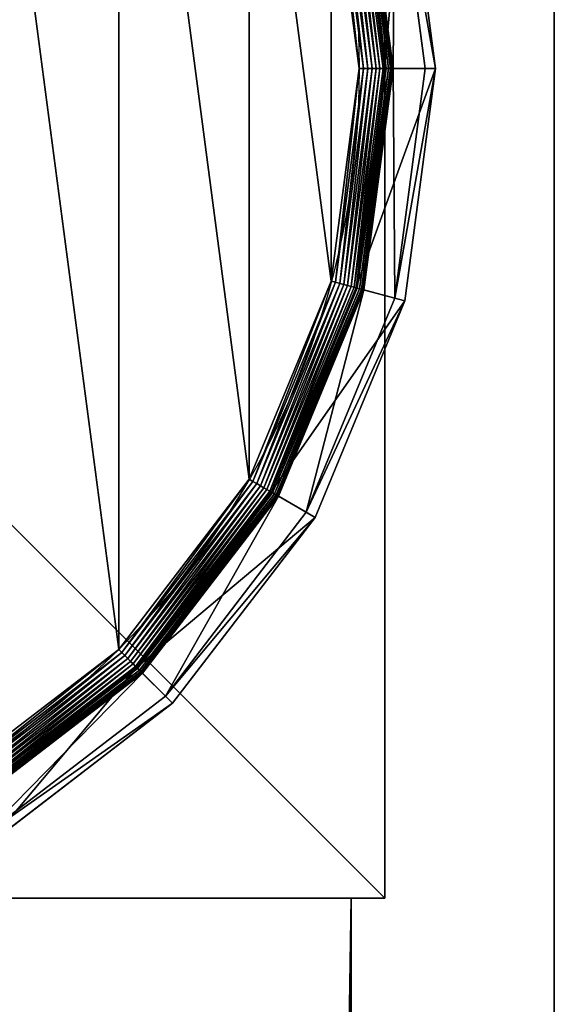
# Model space of a CAD drawing. Extents: x 45 to 795, y -5 to 1795.
# Drawn here: x 779 to 795, y 1737 to 1766 of the extents above; entities that cross this region are included whole.
import ezdxf

# ---------------------------------------------------------------- set-up
doc = ezdxf.new("R2010")
doc.units = 0
doc.layers.get('0').update_dxf_attribs({"color": 13, "linetype": 'CONTINUOUS'})

# ---------------------------------------------------------------- blocks, each defined once
blk = doc.blocks.new('CUBIT_DESK_LEG')
at = {"color": 7}
for p, q in [((0, 50, 26), (0, 0, 26)), ((50, 50, 26), (0, 50, 26)), ((0, 50, 705), (0, 0, 705)), ((50, 50, 705), (0, 50, 705)), ((0, 50, 26), (0, 50, 29)), ((0, 50, 29), (0, 0, 29)), ((50, 50, 29), (0, 50, 29)), ((0, 50, 29), (0, 50, 705))]:
    blk.add_line(p, q, dxfattribs=at)
mesh = blk.add_polyface(dxfattribs=at)
corners = [(0, 50, 26), (50, 0, 26), (0, 0, 26), (50, 50, 26)]
mesh.append_faces([[corners[k] for k in face] for face in [(0, 1, 2), (1, 0, 3)]], dxfattribs={"vtx0": -1, "color": 7})
mesh = blk.add_polyface(dxfattribs=at)
corners = [(50, 0, 705), (0, 50, 705), (0, 0, 705), (50, 50, 705)]
mesh.append_faces([[corners[k] for k in face] for face in [(0, 1, 2), (1, 0, 3)]], dxfattribs={"vtx0": -1, "color": 7})
mesh = blk.add_polyface(dxfattribs=at)
corners = [(0, 50, 705), (0, 0, 29), (0, 0, 705), (0, 50, 29)]
mesh.append_faces([[corners[k] for k in face] for face in [(0, 1, 2), (1, 0, 3)]], dxfattribs={"vtx0": -1, "color": 7})
mesh = blk.add_polyface(dxfattribs=at)
corners = [(0, 50, 705), (50, 50, 29), (0, 50, 29), (50, 50, 705)]
mesh.append_faces([[corners[k] for k in face] for face in [(0, 1, 2), (1, 0, 3)]], dxfattribs={"vtx0": -1, "color": 7})
mesh = blk.add_polyface(dxfattribs=at)
corners = [(50, 0, 29), (0, 50, 29), (0, 0, 29), (50, 50, 29)]
mesh.append_faces([[corners[k] for k in face] for face in [(0, 1, 2), (1, 0, 3)]], dxfattribs={"vtx0": -1, "color": 7})
mesh = blk.add_polyface(dxfattribs=at)
corners = [(0, 50, 29), (0, 0, 26), (0, 0, 29), (0, 50, 26)]
mesh.append_faces([[corners[k] for k in face] for face in [(0, 1, 2), (1, 0, 3)]], dxfattribs={"vtx0": -1, "color": 7})
mesh = blk.add_polyface(dxfattribs=at)
corners = [(0, 50, 29), (50, 50, 26), (0, 50, 26), (50, 50, 29)]
mesh.append_faces([[corners[k] for k in face] for face in [(0, 1, 2), (1, 0, 3)]], dxfattribs={"vtx0": -1, "color": 7})
blk = doc.blocks.new('GROUP_30')
at = {"color": 7}
for p, q in [((463, 236.95, 85.3), (455.29, 295.45, 85.3)), ((452.04, 236.95, 7.03), (444.71, 292.62, 7.03)), ((452.26, 236.95, 8.24), (444.92, 292.67, 8.24)), ((452.33, 236.95, 9.48), (444.99, 292.69, 9.48)), ((452.33, 236.95, 42.65), (444.99, 292.69, 42.65)), ((452.82, 294.79, 47.66), (460.44, 236.95, 47.66)), ((444.92, 236.95, 0.08), (437.83, 290.77, 0.08)), ((446.01, 236.95, 0.32), (438.89, 291.06, 0.32)), ((447.07, 236.95, 0.72), (439.91, 291.33, 0.72)), ((448.07, 236.95, 1.27), (440.87, 291.59, 1.27)), ((448.99, 236.95, 1.96), (441.77, 291.83, 1.96)), ((449.83, 236.95, 2.78), (442.58, 292.05, 2.78)), ((442.93, 292.14, 104.26), (450.2, 236.95, 104.26)), ((450.57, 236.95, 3.71), (443.29, 292.24, 3.71)), ((451.19, 236.95, 4.74), (443.89, 292.4, 4.74)), ((451.68, 236.95, 5.85), (444.36, 292.52, 5.85)), ((437.83, 183.12, 0.08), (444.92, 236.95, 0.08)), ((438.89, 182.84, 0.32), (446.01, 236.95, 0.32)), ((439.91, 182.56, 0.72), (447.07, 236.95, 0.72)), ((440.87, 182.31, 1.27), (448.07, 236.95, 1.27)), ((441.77, 182.07, 1.96), (448.99, 236.95, 1.96)), ((442.58, 181.85, 2.78), (449.83, 236.95, 2.78)), ((450.2, 236.95, 104.26), (442.93, 181.75, 104.26)), ((443.29, 181.66, 3.71), (450.57, 236.95, 3.71)), ((444.92, 236.95, 0.08), (443.8, 236.95)), ((443.89, 181.5, 4.74), (451.19, 236.95, 4.74)), ((444.36, 181.37, 5.85), (451.68, 236.95, 5.85)), ((444.71, 181.28, 7.03), (452.04, 236.95, 7.03)), ((446.01, 236.95, 0.32), (444.92, 236.95, 0.08)), ((444.92, 181.22, 8.24), (452.26, 236.95, 8.24)), ((444.99, 181.2, 9.48), (452.33, 236.95, 9.48)), ((444.99, 181.2, 42.65), (452.33, 236.95, 42.65)), ((447.07, 236.95, 0.72), (446.01, 236.95, 0.32)), ((448.07, 236.95, 1.27), (447.07, 236.95, 0.72)), ((448.99, 236.95, 1.96), (448.07, 236.95, 1.27)), ((449.83, 236.95, 2.78), (448.99, 236.95, 1.96)), ((450.57, 236.95, 3.71), (449.83, 236.95, 2.78)), ((450.2, 236.95, 104.26), (463, 236.95, 85.3)), ((451.19, 236.95, 4.74), (450.57, 236.95, 3.71)), ((451.68, 236.95, 5.85), (451.19, 236.95, 4.74)), ((452.04, 236.95, 7.03), (451.68, 236.95, 5.85)), ((452.26, 236.95, 8.24), (452.04, 236.95, 7.03)), ((452.33, 236.95, 9.48), (452.26, 236.95, 8.24)), ((452.33, 236.95, 9.48), (452.33, 236.95, 42.65)), ((452.33, 236.95, 42.65), (460.44, 236.95, 47.66)), ((460.44, 236.95, 47.66), (452.82, 179.1, 47.66)), ((455.29, 178.44, 85.3), (463, 236.95, 85.3)), ((463, 236.95, 85.3), (460.44, 236.95, 47.66)), ((417.05, 132.96, 0.08), (437.83, 183.12, 0.08)), ((418, 132.42, 0.32), (438.89, 182.84, 0.32)), ((418.92, 131.89, 0.72), (439.91, 182.56, 0.72)), ((419.78, 131.39, 1.27), (440.87, 182.31, 1.27)), ((420.58, 130.92, 1.96), (441.77, 182.07, 1.96)), ((421.31, 130.5, 2.78), (442.58, 181.85, 2.78)), ((442.93, 181.75, 104.26), (421.63, 130.32, 104.26)), ((421.95, 130.14, 3.71), (443.29, 181.66, 3.71)), ((422.49, 129.83, 4.74), (443.89, 181.5, 4.74)), ((422.91, 129.58, 5.85), (444.36, 181.37, 5.85)), ((423.22, 129.4, 7.03), (444.71, 181.28, 7.03)), ((423.41, 129.29, 8.24), (444.92, 181.22, 8.24)), ((423.48, 129.25, 9.48), (444.99, 181.2, 9.48)), ((423.48, 129.25, 42.65), (444.99, 181.2, 42.65)), ((437.83, 183.12, 0.08), (436.75, 183.41)), ((438.89, 182.84, 0.32), (437.83, 183.12, 0.08)), ((439.91, 182.56, 0.72), (438.89, 182.84, 0.32)), ((440.87, 182.31, 1.27), (439.91, 182.56, 0.72)), ((441.77, 182.07, 1.96), (440.87, 182.31, 1.27)), ((442.58, 181.85, 2.78), (441.77, 182.07, 1.96)), ((443.29, 181.66, 3.71), (442.58, 181.85, 2.78)), ((442.93, 181.75, 104.26), (455.29, 178.44, 85.3)), ((443.89, 181.5, 4.74), (443.29, 181.66, 3.71)), ((444.36, 181.37, 5.85), (443.89, 181.5, 4.74)), ((444.71, 181.28, 7.03), (444.36, 181.37, 5.85)), ((444.92, 181.22, 8.24), (444.71, 181.28, 7.03)), ((444.99, 181.2, 9.48), (444.92, 181.22, 8.24)), ((444.99, 181.2, 9.48), (444.99, 181.2, 42.65)), ((444.99, 181.2, 42.65), (452.82, 179.1, 47.66)), ((452.82, 179.1, 47.66), (430.49, 125.2, 47.66)), ((455.29, 178.44, 85.3), (452.82, 179.1, 47.66)), ((432.71, 123.92, 85.3), (455.29, 178.44, 85.3)), ((384, 89.89, 0.08), (417.05, 132.96, 0.08)), ((384.78, 89.12, 0.32), (418, 132.42, 0.32)), ((385.52, 88.37, 0.72), (418.92, 131.89, 0.72)), ((416.09, 133.52), (417.05, 132.96, 0.08)), ((417.05, 132.96, 0.08), (418, 132.42, 0.32)), ((418, 132.42, 0.32), (418.92, 131.89, 0.72)), ((418.92, 131.89, 0.72), (419.78, 131.39, 1.27)), ((386.23, 87.66, 1.27), (419.78, 131.39, 1.27)), ((386.89, 87.01, 1.96), (420.58, 130.92, 1.96)), ((387.48, 86.41, 2.78), (421.31, 130.5, 2.78)), ((421.63, 130.32, 104.26), (387.74, 86.15, 104.26)), ((388, 85.89, 3.71), (421.95, 130.14, 3.71)), ((388.44, 85.46, 4.74), (422.49, 129.83, 4.74)), ((388.79, 85.11, 5.85), (422.91, 129.58, 5.85)), ((389.04, 84.85, 7.03), (423.22, 129.4, 7.03)), ((389.2, 84.7, 8.24), (423.41, 129.29, 8.24)), ((389.25, 84.65, 9.48), (423.48, 129.25, 9.48)), ((389.25, 84.65, 42.65), (423.48, 129.25, 42.65)), ((419.78, 131.39, 1.27), (420.58, 130.92, 1.96)), ((420.58, 130.92, 1.96), (421.31, 130.5, 2.78)), ((421.31, 130.5, 2.78), (421.95, 130.14, 3.71)), ((432.71, 123.92, 85.3), (421.63, 130.32, 104.26)), ((421.95, 130.14, 3.71), (422.49, 129.83, 4.74)), ((422.49, 129.83, 4.74), (422.91, 129.58, 5.85)), ((422.91, 129.58, 5.85), (423.22, 129.4, 7.03)), ((423.22, 129.4, 7.03), (423.41, 129.29, 8.24)), ((423.41, 129.29, 8.24), (423.48, 129.25, 9.48)), ((423.48, 129.25, 9.48), (423.48, 129.25, 42.65)), ((430.49, 125.2, 47.66), (423.48, 129.25, 42.65)), ((430.49, 125.2, 47.66), (394.98, 78.92, 47.66)), ((430.49, 125.2, 47.66), (432.71, 123.92, 85.3)), ((396.79, 77.11, 85.3), (432.71, 123.92, 85.3)), ((340.93, 56.84, 0.08), (384, 89.89, 0.08)), ((384, 89.89, 0.08), (383.22, 90.68)), ((384.78, 89.12, 0.32), (384, 89.89, 0.08)), ((341.48, 55.89, 0.32), (384.78, 89.12, 0.32)), ((342.01, 54.98, 0.72), (385.52, 88.37, 0.72)), ((342.51, 54.11, 1.27), (386.23, 87.66, 1.27)), ((342.97, 53.31, 1.96), (386.89, 87.01, 1.96)), ((385.52, 88.37, 0.72), (384.78, 89.12, 0.32)), ((386.23, 87.66, 1.27), (385.52, 88.37, 0.72)), ((386.89, 87.01, 1.96), (386.23, 87.66, 1.27)), ((387.48, 86.41, 2.78), (386.89, 87.01, 1.96)), ((343.39, 52.58, 2.78), (387.48, 86.41, 2.78)), ((387.74, 86.15, 104.26), (343.57, 52.27, 104.26)), ((343.76, 51.95, 3.71), (388, 85.89, 3.71)), ((344.07, 51.41, 4.74), (388.44, 85.46, 4.74)), ((344.31, 50.98, 5.85), (388.79, 85.11, 5.85)), ((344.49, 50.67, 7.03), (389.04, 84.85, 7.03)), ((344.6, 50.48, 8.24), (389.2, 84.7, 8.24)), ((344.64, 50.42, 9.48), (389.25, 84.65, 9.48)), ((344.64, 50.42, 42.65), (389.25, 84.65, 42.65)), ((388, 85.89, 3.71), (387.48, 86.41, 2.78)), ((387.74, 86.15, 104.26), (396.79, 77.11, 85.3)), ((388.44, 85.46, 4.74), (388, 85.89, 3.71)), ((388.79, 85.11, 5.85), (388.44, 85.46, 4.74)), ((389.04, 84.85, 7.03), (388.79, 85.11, 5.85)), ((389.2, 84.7, 8.24), (389.04, 84.85, 7.03)), ((389.25, 84.65, 9.48), (389.2, 84.7, 8.24)), ((389.25, 84.65, 9.48), (389.25, 84.65, 42.65)), ((389.25, 84.65, 42.65), (394.98, 78.92, 47.66)), ((394.98, 78.92, 47.66), (348.69, 43.4, 47.66)), ((349.97, 41.18, 85.3), (396.79, 77.11, 85.3)), ((396.79, 77.11, 85.3), (394.98, 78.92, 47.66))]:
    blk.add_line(p, q, dxfattribs=at)
blk.add_circle((236.95, 236.95), 206.86, dxfattribs=at)
mesh = blk.add_polyface(dxfattribs=at)
corners = [(37.14, 290.49), (37.14, 183.41), (30.09, 236.95), (57.81, 133.52), (57.81, 340.37), (90.68, 90.68), (90.68, 383.22), (133.52, 57.81), (133.52, 416.09), (183.41, 37.14), (183.41, 436.75), (236.95, 30.09), (236.95, 443.8), (290.49, 37.14), (290.49, 436.75), (340.37, 57.81), (340.37, 416.09), (383.22, 90.68), (383.22, 383.22), (416.09, 133.52), (416.09, 340.37), (436.75, 183.41), (436.75, 290.49), (443.8, 236.95)]
mesh.append_faces([[corners[k] for k in face] for face in [(0, 1, 2), (21, 22, 23)]], dxfattribs={"vtx0": -1, "color": 7})
mesh.append_faces([[corners[k] for k in face] for face in [(1, 0, 3), (3, 4, 5), (5, 6, 7), (7, 8, 9), (9, 10, 11), (11, 12, 13), (13, 14, 15), (15, 16, 17), (17, 18, 19), (19, 20, 21)]], dxfattribs={"vtx0": -1, "vtx1": -1, "color": 7})
mesh.append_faces([[corners[k] for k in face] for face in [(3, 0, 4), (5, 4, 6), (7, 6, 8), (9, 8, 10), (11, 10, 12), (13, 12, 14), (15, 14, 16), (17, 16, 18), (19, 18, 20), (21, 20, 22)]], dxfattribs={"vtx0": -1, "vtx2": -1, "color": 7})
mesh = blk.add_polyface(dxfattribs=at)
corners = [(455.29, 295.45, 85.3), (450.2, 236.95, 104.26), (463, 236.95, 85.3), (442.93, 292.14, 104.26)]
mesh.append_faces([[corners[k] for k in face] for face in [(0, 1, 2), (1, 0, 3)]], dxfattribs={"vtx0": -1, "color": 7})
mesh = blk.add_polyface(dxfattribs=at)
corners = [(452.82, 294.79, 47.66), (463, 236.95, 85.3), (460.44, 236.95, 47.66), (455.29, 295.45, 85.3)]
mesh.append_faces([[corners[k] for k in face] for face in [(0, 1, 2), (1, 0, 3)]], dxfattribs={"vtx0": -1, "color": 7})
mesh = blk.add_polyface(dxfattribs=at)
corners = [(451.68, 236.95, 5.85), (444.71, 292.62, 7.03), (452.04, 236.95, 7.03), (444.36, 292.52, 5.85)]
mesh.append_faces([[corners[k] for k in face] for face in [(0, 1, 2), (1, 0, 3)]], dxfattribs={"vtx0": -1, "color": 7})
mesh = blk.add_polyface(dxfattribs=at)
corners = [(444.71, 292.62, 7.03), (452.26, 236.95, 8.24), (452.04, 236.95, 7.03), (444.92, 292.67, 8.24)]
mesh.append_faces([[corners[k] for k in face] for face in [(0, 1, 2), (1, 0, 3)]], dxfattribs={"vtx0": -1, "color": 7})
mesh = blk.add_polyface(dxfattribs=at)
corners = [(452.26, 236.95, 8.24), (444.99, 292.69, 9.48), (452.33, 236.95, 9.48), (444.92, 292.67, 8.24)]
mesh.append_faces([[corners[k] for k in face] for face in [(0, 1, 2), (1, 0, 3)]], dxfattribs={"vtx0": -1, "color": 7})
mesh = blk.add_polyface(dxfattribs=at)
corners = [(452.82, 294.79, 47.66), (452.33, 236.95, 42.65), (444.99, 292.69, 42.65), (460.44, 236.95, 47.66)]
mesh.append_faces([[corners[k] for k in face] for face in [(0, 1, 2), (1, 0, 3)]], dxfattribs={"vtx0": -1, "color": 7})
mesh = blk.add_polyface(dxfattribs=at)
corners = [(444.99, 292.69, 9.48), (452.33, 236.95, 42.65), (452.33, 236.95, 9.48), (444.99, 292.69, 42.65)]
mesh.append_faces([[corners[k] for k in face] for face in [(0, 1, 2), (1, 0, 3)]], dxfattribs={"vtx0": -1, "color": 7})
mesh = blk.add_polyface(dxfattribs=at)
corners = [(437.83, 290.77, 0.08), (443.8, 236.95), (436.75, 290.49), (444.92, 236.95, 0.08)]
mesh.append_faces([[corners[k] for k in face] for face in [(0, 1, 2), (1, 0, 3)]], dxfattribs={"vtx0": -1, "color": 7})
mesh = blk.add_polyface(dxfattribs=at)
corners = [(438.89, 291.06, 0.32), (444.92, 236.95, 0.08), (437.83, 290.77, 0.08), (446.01, 236.95, 0.32)]
mesh.append_faces([[corners[k] for k in face] for face in [(0, 1, 2), (1, 0, 3)]], dxfattribs={"vtx0": -1, "color": 7})
mesh = blk.add_polyface(dxfattribs=at)
corners = [(439.91, 291.33, 0.72), (446.01, 236.95, 0.32), (438.89, 291.06, 0.32), (447.07, 236.95, 0.72)]
mesh.append_faces([[corners[k] for k in face] for face in [(0, 1, 2), (1, 0, 3)]], dxfattribs={"vtx0": -1, "color": 7})
mesh = blk.add_polyface(dxfattribs=at)
corners = [(440.87, 291.59, 1.27), (447.07, 236.95, 0.72), (439.91, 291.33, 0.72), (448.07, 236.95, 1.27)]
mesh.append_faces([[corners[k] for k in face] for face in [(0, 1, 2), (1, 0, 3)]], dxfattribs={"vtx0": -1, "color": 7})
mesh = blk.add_polyface(dxfattribs=at)
corners = [(441.77, 291.83, 1.96), (448.07, 236.95, 1.27), (440.87, 291.59, 1.27), (448.99, 236.95, 1.96)]
mesh.append_faces([[corners[k] for k in face] for face in [(0, 1, 2), (1, 0, 3)]], dxfattribs={"vtx0": -1, "color": 7})
mesh = blk.add_polyface(dxfattribs=at)
corners = [(442.58, 292.05, 2.78), (448.99, 236.95, 1.96), (441.77, 291.83, 1.96), (449.83, 236.95, 2.78)]
mesh.append_faces([[corners[k] for k in face] for face in [(0, 1, 2), (1, 0, 3)]], dxfattribs={"vtx0": -1, "color": 7})
mesh = blk.add_polyface(dxfattribs=at)
corners = [(442.58, 292.05, 2.78), (450.57, 236.95, 3.71), (449.83, 236.95, 2.78), (443.29, 292.24, 3.71)]
mesh.append_faces([[corners[k] for k in face] for face in [(0, 1, 2), (1, 0, 3)]], dxfattribs={"vtx0": -1, "color": 7})
mesh = blk.add_polyface(dxfattribs=at)
corners = [(450.57, 236.95, 3.71), (443.89, 292.4, 4.74), (451.19, 236.95, 4.74), (443.29, 292.24, 3.71)]
mesh.append_faces([[corners[k] for k in face] for face in [(0, 1, 2), (1, 0, 3)]], dxfattribs={"vtx0": -1, "color": 7})
mesh = blk.add_polyface(dxfattribs=at)
corners = [(451.19, 236.95, 4.74), (444.36, 292.52, 5.85), (451.68, 236.95, 5.85), (443.89, 292.4, 4.74)]
mesh.append_faces([[corners[k] for k in face] for face in [(0, 1, 2), (1, 0, 3)]], dxfattribs={"vtx0": -1, "color": 7})
mesh = blk.add_polyface(dxfattribs=at)
corners = [(443.8, 236.95), (437.83, 183.12, 0.08), (436.75, 183.41), (444.92, 236.95, 0.08)]
mesh.append_faces([[corners[k] for k in face] for face in [(0, 1, 2), (1, 0, 3)]], dxfattribs={"vtx0": -1, "color": 7})
mesh = blk.add_polyface(dxfattribs=at)
corners = [(444.92, 236.95, 0.08), (438.89, 182.84, 0.32), (437.83, 183.12, 0.08), (446.01, 236.95, 0.32)]
mesh.append_faces([[corners[k] for k in face] for face in [(0, 1, 2), (1, 0, 3)]], dxfattribs={"vtx0": -1, "color": 7})
mesh = blk.add_polyface(dxfattribs=at)
corners = [(446.01, 236.95, 0.32), (439.91, 182.56, 0.72), (438.89, 182.84, 0.32), (447.07, 236.95, 0.72)]
mesh.append_faces([[corners[k] for k in face] for face in [(0, 1, 2), (1, 0, 3)]], dxfattribs={"vtx0": -1, "color": 7})
mesh = blk.add_polyface(dxfattribs=at)
corners = [(447.07, 236.95, 0.72), (440.87, 182.31, 1.27), (439.91, 182.56, 0.72), (448.07, 236.95, 1.27)]
mesh.append_faces([[corners[k] for k in face] for face in [(0, 1, 2), (1, 0, 3)]], dxfattribs={"vtx0": -1, "color": 7})
mesh = blk.add_polyface(dxfattribs=at)
corners = [(448.07, 236.95, 1.27), (441.77, 182.07, 1.96), (440.87, 182.31, 1.27), (448.99, 236.95, 1.96)]
mesh.append_faces([[corners[k] for k in face] for face in [(0, 1, 2), (1, 0, 3)]], dxfattribs={"vtx0": -1, "color": 7})
mesh = blk.add_polyface(dxfattribs=at)
corners = [(448.99, 236.95, 1.96), (442.58, 181.85, 2.78), (441.77, 182.07, 1.96), (449.83, 236.95, 2.78)]
mesh.append_faces([[corners[k] for k in face] for face in [(0, 1, 2), (1, 0, 3)]], dxfattribs={"vtx0": -1, "color": 7})
mesh = blk.add_polyface(dxfattribs=at)
corners = [(442.58, 181.85, 2.78), (450.57, 236.95, 3.71), (443.29, 181.66, 3.71), (449.83, 236.95, 2.78)]
mesh.append_faces([[corners[k] for k in face] for face in [(0, 1, 2), (1, 0, 3)]], dxfattribs={"vtx0": -1, "color": 7})
mesh = blk.add_polyface(dxfattribs=at)
corners = [(463, 236.95, 85.3), (442.93, 181.75, 104.26), (455.29, 178.44, 85.3), (450.2, 236.95, 104.26)]
mesh.append_faces([[corners[k] for k in face] for face in [(0, 1, 2), (1, 0, 3)]], dxfattribs={"vtx0": -1, "color": 7})
mesh = blk.add_polyface(dxfattribs=at)
corners = [(443.29, 181.66, 3.71), (451.19, 236.95, 4.74), (443.89, 181.5, 4.74), (450.57, 236.95, 3.71)]
mesh.append_faces([[corners[k] for k in face] for face in [(0, 1, 2), (1, 0, 3)]], dxfattribs={"vtx0": -1, "color": 7})
mesh = blk.add_polyface(dxfattribs=at)
corners = [(443.89, 181.5, 4.74), (451.68, 236.95, 5.85), (444.36, 181.37, 5.85), (451.19, 236.95, 4.74)]
mesh.append_faces([[corners[k] for k in face] for face in [(0, 1, 2), (1, 0, 3)]], dxfattribs={"vtx0": -1, "color": 7})
mesh = blk.add_polyface(dxfattribs=at)
corners = [(444.36, 181.37, 5.85), (452.04, 236.95, 7.03), (444.71, 181.28, 7.03), (451.68, 236.95, 5.85)]
mesh.append_faces([[corners[k] for k in face] for face in [(0, 1, 2), (1, 0, 3)]], dxfattribs={"vtx0": -1, "color": 7})
mesh = blk.add_polyface(dxfattribs=at)
corners = [(444.71, 181.28, 7.03), (452.26, 236.95, 8.24), (444.92, 181.22, 8.24), (452.04, 236.95, 7.03)]
mesh.append_faces([[corners[k] for k in face] for face in [(0, 1, 2), (1, 0, 3)]], dxfattribs={"vtx0": -1, "color": 7})
mesh = blk.add_polyface(dxfattribs=at)
corners = [(444.92, 181.22, 8.24), (452.33, 236.95, 9.48), (444.99, 181.2, 9.48), (452.26, 236.95, 8.24)]
mesh.append_faces([[corners[k] for k in face] for face in [(0, 1, 2), (1, 0, 3)]], dxfattribs={"vtx0": -1, "color": 7})
mesh = blk.add_polyface(dxfattribs=at)
corners = [(452.33, 236.95, 9.48), (444.99, 181.2, 42.65), (444.99, 181.2, 9.48), (452.33, 236.95, 42.65)]
mesh.append_faces([[corners[k] for k in face] for face in [(0, 1, 2), (1, 0, 3)]], dxfattribs={"vtx0": -1, "color": 7})
mesh = blk.add_polyface(dxfattribs=at)
corners = [(452.33, 236.95, 42.65), (452.82, 179.1, 47.66), (444.99, 181.2, 42.65), (460.44, 236.95, 47.66)]
mesh.append_faces([[corners[k] for k in face] for face in [(0, 1, 2), (1, 0, 3)]], dxfattribs={"vtx0": -1, "color": 7})
mesh = blk.add_polyface(dxfattribs=at)
corners = [(452.82, 179.1, 47.66), (463, 236.95, 85.3), (455.29, 178.44, 85.3), (460.44, 236.95, 47.66)]
mesh.append_faces([[corners[k] for k in face] for face in [(0, 1, 2), (1, 0, 3)]], dxfattribs={"vtx0": -1, "color": 7})
mesh = blk.add_polyface(dxfattribs=at)
corners = [(436.75, 183.41), (417.05, 132.96, 0.08), (416.09, 133.52), (437.83, 183.12, 0.08)]
mesh.append_faces([[corners[k] for k in face] for face in [(0, 1, 2), (1, 0, 3)]], dxfattribs={"vtx0": -1, "color": 7})
mesh = blk.add_polyface(dxfattribs=at)
corners = [(437.83, 183.12, 0.08), (418, 132.42, 0.32), (417.05, 132.96, 0.08), (438.89, 182.84, 0.32)]
mesh.append_faces([[corners[k] for k in face] for face in [(0, 1, 2), (1, 0, 3)]], dxfattribs={"vtx0": -1, "color": 7})
mesh = blk.add_polyface(dxfattribs=at)
corners = [(438.89, 182.84, 0.32), (418.92, 131.89, 0.72), (418, 132.42, 0.32), (439.91, 182.56, 0.72)]
mesh.append_faces([[corners[k] for k in face] for face in [(0, 1, 2), (1, 0, 3)]], dxfattribs={"vtx0": -1, "color": 7})
mesh = blk.add_polyface(dxfattribs=at)
corners = [(439.91, 182.56, 0.72), (419.78, 131.39, 1.27), (418.92, 131.89, 0.72), (440.87, 182.31, 1.27)]
mesh.append_faces([[corners[k] for k in face] for face in [(0, 1, 2), (1, 0, 3)]], dxfattribs={"vtx0": -1, "color": 7})
mesh = blk.add_polyface(dxfattribs=at)
corners = [(440.87, 182.31, 1.27), (420.58, 130.92, 1.96), (419.78, 131.39, 1.27), (441.77, 182.07, 1.96)]
mesh.append_faces([[corners[k] for k in face] for face in [(0, 1, 2), (1, 0, 3)]], dxfattribs={"vtx0": -1, "color": 7})
mesh = blk.add_polyface(dxfattribs=at)
corners = [(441.77, 182.07, 1.96), (421.31, 130.5, 2.78), (420.58, 130.92, 1.96), (442.58, 181.85, 2.78)]
mesh.append_faces([[corners[k] for k in face] for face in [(0, 1, 2), (1, 0, 3)]], dxfattribs={"vtx0": -1, "color": 7})
mesh = blk.add_polyface(dxfattribs=at)
corners = [(421.31, 130.5, 2.78), (443.29, 181.66, 3.71), (421.95, 130.14, 3.71), (442.58, 181.85, 2.78)]
mesh.append_faces([[corners[k] for k in face] for face in [(0, 1, 2), (1, 0, 3)]], dxfattribs={"vtx0": -1, "color": 7})
mesh = blk.add_polyface(dxfattribs=at)
corners = [(455.29, 178.44, 85.3), (421.63, 130.32, 104.26), (432.71, 123.92, 85.3), (442.93, 181.75, 104.26)]
mesh.append_faces([[corners[k] for k in face] for face in [(0, 1, 2), (1, 0, 3)]], dxfattribs={"vtx0": -1, "color": 7})
mesh = blk.add_polyface(dxfattribs=at)
corners = [(421.95, 130.14, 3.71), (443.89, 181.5, 4.74), (422.49, 129.83, 4.74), (443.29, 181.66, 3.71)]
mesh.append_faces([[corners[k] for k in face] for face in [(0, 1, 2), (1, 0, 3)]], dxfattribs={"vtx0": -1, "color": 7})
mesh = blk.add_polyface(dxfattribs=at)
corners = [(422.49, 129.83, 4.74), (444.36, 181.37, 5.85), (422.91, 129.58, 5.85), (443.89, 181.5, 4.74)]
mesh.append_faces([[corners[k] for k in face] for face in [(0, 1, 2), (1, 0, 3)]], dxfattribs={"vtx0": -1, "color": 7})
mesh = blk.add_polyface(dxfattribs=at)
corners = [(422.91, 129.58, 5.85), (444.71, 181.28, 7.03), (423.22, 129.4, 7.03), (444.36, 181.37, 5.85)]
mesh.append_faces([[corners[k] for k in face] for face in [(0, 1, 2), (1, 0, 3)]], dxfattribs={"vtx0": -1, "color": 7})
mesh = blk.add_polyface(dxfattribs=at)
corners = [(423.22, 129.4, 7.03), (444.92, 181.22, 8.24), (423.41, 129.29, 8.24), (444.71, 181.28, 7.03)]
mesh.append_faces([[corners[k] for k in face] for face in [(0, 1, 2), (1, 0, 3)]], dxfattribs={"vtx0": -1, "color": 7})
mesh = blk.add_polyface(dxfattribs=at)
corners = [(423.41, 129.29, 8.24), (444.99, 181.2, 9.48), (423.48, 129.25, 9.48), (444.92, 181.22, 8.24)]
mesh.append_faces([[corners[k] for k in face] for face in [(0, 1, 2), (1, 0, 3)]], dxfattribs={"vtx0": -1, "color": 7})
mesh = blk.add_polyface(dxfattribs=at)
corners = [(444.99, 181.2, 9.48), (423.48, 129.25, 42.65), (423.48, 129.25, 9.48), (444.99, 181.2, 42.65)]
mesh.append_faces([[corners[k] for k in face] for face in [(0, 1, 2), (1, 0, 3)]], dxfattribs={"vtx0": -1, "color": 7})
mesh = blk.add_polyface(dxfattribs=at)
corners = [(444.99, 181.2, 42.65), (430.49, 125.2, 47.66), (423.48, 129.25, 42.65), (452.82, 179.1, 47.66)]
mesh.append_faces([[corners[k] for k in face] for face in [(0, 1, 2), (1, 0, 3)]], dxfattribs={"vtx0": -1, "color": 7})
mesh = blk.add_polyface(dxfattribs=at)
corners = [(430.49, 125.2, 47.66), (455.29, 178.44, 85.3), (432.71, 123.92, 85.3), (452.82, 179.1, 47.66)]
mesh.append_faces([[corners[k] for k in face] for face in [(0, 1, 2), (1, 0, 3)]], dxfattribs={"vtx0": -1, "color": 7})
mesh = blk.add_polyface(dxfattribs=at)
corners = [(416.09, 133.52), (384, 89.89, 0.08), (383.22, 90.68), (417.05, 132.96, 0.08)]
mesh.append_faces([[corners[k] for k in face] for face in [(0, 1, 2), (1, 0, 3)]], dxfattribs={"vtx0": -1, "color": 7})
mesh = blk.add_polyface(dxfattribs=at)
corners = [(417.05, 132.96, 0.08), (384.78, 89.12, 0.32), (384, 89.89, 0.08), (418, 132.42, 0.32)]
mesh.append_faces([[corners[k] for k in face] for face in [(0, 1, 2), (1, 0, 3)]], dxfattribs={"vtx0": -1, "color": 7})
mesh = blk.add_polyface(dxfattribs=at)
corners = [(418, 132.42, 0.32), (385.52, 88.37, 0.72), (384.78, 89.12, 0.32), (418.92, 131.89, 0.72)]
mesh.append_faces([[corners[k] for k in face] for face in [(0, 1, 2), (1, 0, 3)]], dxfattribs={"vtx0": -1, "color": 7})
mesh = blk.add_polyface(dxfattribs=at)
corners = [(418.92, 131.89, 0.72), (386.23, 87.66, 1.27), (385.52, 88.37, 0.72), (419.78, 131.39, 1.27)]
mesh.append_faces([[corners[k] for k in face] for face in [(0, 1, 2), (1, 0, 3)]], dxfattribs={"vtx0": -1, "color": 7})
mesh = blk.add_polyface(dxfattribs=at)
corners = [(419.78, 131.39, 1.27), (386.89, 87.01, 1.96), (386.23, 87.66, 1.27), (420.58, 130.92, 1.96)]
mesh.append_faces([[corners[k] for k in face] for face in [(0, 1, 2), (1, 0, 3)]], dxfattribs={"vtx0": -1, "color": 7})
mesh = blk.add_polyface(dxfattribs=at)
corners = [(420.58, 130.92, 1.96), (387.48, 86.41, 2.78), (386.89, 87.01, 1.96), (421.31, 130.5, 2.78)]
mesh.append_faces([[corners[k] for k in face] for face in [(0, 1, 2), (1, 0, 3)]], dxfattribs={"vtx0": -1, "color": 7})
mesh = blk.add_polyface(dxfattribs=at)
corners = [(387.48, 86.41, 2.78), (421.95, 130.14, 3.71), (388, 85.89, 3.71), (421.31, 130.5, 2.78)]
mesh.append_faces([[corners[k] for k in face] for face in [(0, 1, 2), (1, 0, 3)]], dxfattribs={"vtx0": -1, "color": 7})
mesh = blk.add_polyface(dxfattribs=at)
corners = [(432.71, 123.92, 85.3), (387.74, 86.15, 104.26), (396.79, 77.11, 85.3), (421.63, 130.32, 104.26)]
mesh.append_faces([[corners[k] for k in face] for face in [(0, 1, 2), (1, 0, 3)]], dxfattribs={"vtx0": -1, "color": 7})
mesh = blk.add_polyface(dxfattribs=at)
corners = [(388, 85.89, 3.71), (422.49, 129.83, 4.74), (388.44, 85.46, 4.74), (421.95, 130.14, 3.71)]
mesh.append_faces([[corners[k] for k in face] for face in [(0, 1, 2), (1, 0, 3)]], dxfattribs={"vtx0": -1, "color": 7})
mesh = blk.add_polyface(dxfattribs=at)
corners = [(388.44, 85.46, 4.74), (422.91, 129.58, 5.85), (388.79, 85.11, 5.85), (422.49, 129.83, 4.74)]
mesh.append_faces([[corners[k] for k in face] for face in [(0, 1, 2), (1, 0, 3)]], dxfattribs={"vtx0": -1, "color": 7})
mesh = blk.add_polyface(dxfattribs=at)
corners = [(388.79, 85.11, 5.85), (423.22, 129.4, 7.03), (389.04, 84.85, 7.03), (422.91, 129.58, 5.85)]
mesh.append_faces([[corners[k] for k in face] for face in [(0, 1, 2), (1, 0, 3)]], dxfattribs={"vtx0": -1, "color": 7})
mesh = blk.add_polyface(dxfattribs=at)
corners = [(389.04, 84.85, 7.03), (423.41, 129.29, 8.24), (389.2, 84.7, 8.24), (423.22, 129.4, 7.03)]
mesh.append_faces([[corners[k] for k in face] for face in [(0, 1, 2), (1, 0, 3)]], dxfattribs={"vtx0": -1, "color": 7})
mesh = blk.add_polyface(dxfattribs=at)
corners = [(389.2, 84.7, 8.24), (423.48, 129.25, 9.48), (389.25, 84.65, 9.48), (423.41, 129.29, 8.24)]
mesh.append_faces([[corners[k] for k in face] for face in [(0, 1, 2), (1, 0, 3)]], dxfattribs={"vtx0": -1, "color": 7})
mesh = blk.add_polyface(dxfattribs=at)
corners = [(423.48, 129.25, 9.48), (389.25, 84.65, 42.65), (389.25, 84.65, 9.48), (423.48, 129.25, 42.65)]
mesh.append_faces([[corners[k] for k in face] for face in [(0, 1, 2), (1, 0, 3)]], dxfattribs={"vtx0": -1, "color": 7})
mesh = blk.add_polyface(dxfattribs=at)
corners = [(423.48, 129.25, 42.65), (394.98, 78.92, 47.66), (389.25, 84.65, 42.65), (430.49, 125.2, 47.66)]
mesh.append_faces([[corners[k] for k in face] for face in [(0, 1, 2), (1, 0, 3)]], dxfattribs={"vtx0": -1, "color": 7})
mesh = blk.add_polyface(dxfattribs=at)
corners = [(394.98, 78.92, 47.66), (432.71, 123.92, 85.3), (396.79, 77.11, 85.3), (430.49, 125.2, 47.66)]
mesh.append_faces([[corners[k] for k in face] for face in [(0, 1, 2), (1, 0, 3)]], dxfattribs={"vtx0": -1, "color": 7})
mesh = blk.add_polyface(dxfattribs=at)
corners = [(383.22, 90.68), (340.93, 56.84, 0.08), (340.37, 57.81), (384, 89.89, 0.08)]
mesh.append_faces([[corners[k] for k in face] for face in [(0, 1, 2), (1, 0, 3)]], dxfattribs={"vtx0": -1, "color": 7})
mesh = blk.add_polyface(dxfattribs=at)
corners = [(384, 89.89, 0.08), (341.48, 55.89, 0.32), (340.93, 56.84, 0.08), (384.78, 89.12, 0.32)]
mesh.append_faces([[corners[k] for k in face] for face in [(0, 1, 2), (1, 0, 3)]], dxfattribs={"vtx0": -1, "color": 7})
mesh = blk.add_polyface(dxfattribs=at)
corners = [(384.78, 89.12, 0.32), (342.01, 54.98, 0.72), (341.48, 55.89, 0.32), (385.52, 88.37, 0.72)]
mesh.append_faces([[corners[k] for k in face] for face in [(0, 1, 2), (1, 0, 3)]], dxfattribs={"vtx0": -1, "color": 7})
mesh = blk.add_polyface(dxfattribs=at)
corners = [(385.52, 88.37, 0.72), (342.51, 54.11, 1.27), (342.01, 54.98, 0.72), (386.23, 87.66, 1.27)]
mesh.append_faces([[corners[k] for k in face] for face in [(0, 1, 2), (1, 0, 3)]], dxfattribs={"vtx0": -1, "color": 7})
mesh = blk.add_polyface(dxfattribs=at)
corners = [(386.23, 87.66, 1.27), (342.97, 53.31, 1.96), (342.51, 54.11, 1.27), (386.89, 87.01, 1.96)]
mesh.append_faces([[corners[k] for k in face] for face in [(0, 1, 2), (1, 0, 3)]], dxfattribs={"vtx0": -1, "color": 7})
mesh = blk.add_polyface(dxfattribs=at)
corners = [(386.89, 87.01, 1.96), (343.39, 52.58, 2.78), (342.97, 53.31, 1.96), (387.48, 86.41, 2.78)]
mesh.append_faces([[corners[k] for k in face] for face in [(0, 1, 2), (1, 0, 3)]], dxfattribs={"vtx0": -1, "color": 7})
mesh = blk.add_polyface(dxfattribs=at)
corners = [(388, 85.89, 3.71), (343.39, 52.58, 2.78), (387.48, 86.41, 2.78), (343.76, 51.95, 3.71)]
mesh.append_faces([[corners[k] for k in face] for face in [(0, 1, 2), (1, 0, 3)]], dxfattribs={"vtx0": -1, "color": 7})
mesh = blk.add_polyface(dxfattribs=at)
corners = [(387.74, 86.15, 104.26), (349.97, 41.18, 85.3), (396.79, 77.11, 85.3), (343.57, 52.27, 104.26)]
mesh.append_faces([[corners[k] for k in face] for face in [(0, 1, 2), (1, 0, 3)]], dxfattribs={"vtx0": -1, "color": 7})
mesh = blk.add_polyface(dxfattribs=at)
corners = [(388.44, 85.46, 4.74), (343.76, 51.95, 3.71), (388, 85.89, 3.71), (344.07, 51.41, 4.74)]
mesh.append_faces([[corners[k] for k in face] for face in [(0, 1, 2), (1, 0, 3)]], dxfattribs={"vtx0": -1, "color": 7})
mesh = blk.add_polyface(dxfattribs=at)
corners = [(388.79, 85.11, 5.85), (344.07, 51.41, 4.74), (388.44, 85.46, 4.74), (344.31, 50.98, 5.85)]
mesh.append_faces([[corners[k] for k in face] for face in [(0, 1, 2), (1, 0, 3)]], dxfattribs={"vtx0": -1, "color": 7})
mesh = blk.add_polyface(dxfattribs=at)
corners = [(389.04, 84.85, 7.03), (344.31, 50.98, 5.85), (388.79, 85.11, 5.85), (344.49, 50.67, 7.03)]
mesh.append_faces([[corners[k] for k in face] for face in [(0, 1, 2), (1, 0, 3)]], dxfattribs={"vtx0": -1, "color": 7})
mesh = blk.add_polyface(dxfattribs=at)
corners = [(389.2, 84.7, 8.24), (344.49, 50.67, 7.03), (389.04, 84.85, 7.03), (344.6, 50.48, 8.24)]
mesh.append_faces([[corners[k] for k in face] for face in [(0, 1, 2), (1, 0, 3)]], dxfattribs={"vtx0": -1, "color": 7})
mesh = blk.add_polyface(dxfattribs=at)
corners = [(389.25, 84.65, 9.48), (344.6, 50.48, 8.24), (389.2, 84.7, 8.24), (344.64, 50.42, 9.48)]
mesh.append_faces([[corners[k] for k in face] for face in [(0, 1, 2), (1, 0, 3)]], dxfattribs={"vtx0": -1, "color": 7})
mesh = blk.add_polyface(dxfattribs=at)
corners = [(389.25, 84.65, 42.65), (344.64, 50.42, 9.48), (389.25, 84.65, 9.48), (344.64, 50.42, 42.65)]
mesh.append_faces([[corners[k] for k in face] for face in [(0, 1, 2), (1, 0, 3)]], dxfattribs={"vtx0": -1, "color": 7})
mesh = blk.add_polyface(dxfattribs=at)
corners = [(389.25, 84.65, 42.65), (348.69, 43.4, 47.66), (344.64, 50.42, 42.65), (394.98, 78.92, 47.66)]
mesh.append_faces([[corners[k] for k in face] for face in [(0, 1, 2), (1, 0, 3)]], dxfattribs={"vtx0": -1, "color": 7})
mesh = blk.add_polyface(dxfattribs=at)
corners = [(396.79, 77.11, 85.3), (348.69, 43.4, 47.66), (394.98, 78.92, 47.66), (349.97, 41.18, 85.3)]
mesh.append_faces([[corners[k] for k in face] for face in [(0, 1, 2), (1, 0, 3)]], dxfattribs={"vtx0": -1, "color": 7})
blk = doc.blocks.new('CUBIT_DESK_LEG_SIDE')
at = {"xscale": 0.1172318578272598, "yscale": 0.1172318578272322, "zscale": 0.1055086720445332, "rotation": 179.9999999999461}
blk.add_blockref('GROUP_30', (52.79, 53.285, 15), dxfattribs=at)
blk.add_blockref('CUBIT_DESK_LEG', (0, 0))
blk.add_blockref('CUBIT_DESK_LEG', (0, 0))
blk = doc.blocks.new('CUBIT_1090_DESK_LEG_CONNEC')
at = {"color": 7}
for p, q in [((0, 0), (0, 1690)), ((0, 0, 50), (0, 1690, 50)), ((0, 0), (0, 0, 50)), ((0, 0, 50), (25, 0, 50)), ((25, 0), (0, 0))]:
    blk.add_line(p, q, dxfattribs=at)
mesh = blk.add_polyface(dxfattribs=at)
corners = [(25, 0, 50), (0, 1690, 50), (0, 0, 50), (25, 1690, 50)]
mesh.append_faces([[corners[k] for k in face] for face in [(0, 1, 2), (1, 0, 3)]], dxfattribs={"vtx0": -1, "color": 7})
mesh = blk.add_polyface(dxfattribs=at)
corners = [(25, 1690), (0, 0), (0, 1690), (25, 0)]
mesh.append_faces([[corners[k] for k in face] for face in [(0, 1, 2), (1, 0, 3)]], dxfattribs={"vtx0": -1, "color": 7})
mesh = blk.add_polyface(dxfattribs=at)
corners = [(0, 1690, 50), (0, 0), (0, 0, 50), (0, 1690)]
mesh.append_faces([[corners[k] for k in face] for face in [(0, 1, 2), (1, 0, 3)]], dxfattribs={"vtx0": -1, "color": 7})
mesh = blk.add_polyface(dxfattribs=at)
corners = [(25, 0, 50), (0, 0), (25, 0), (0, 0, 50)]
mesh.append_faces([[corners[k] for k in face] for face in [(0, 1, 2), (1, 0, 3)]], dxfattribs={"vtx0": -1, "color": 7})
blk = doc.blocks.new('CUBIT_1800_DESK_LEG_SET')
for name, p in [('CUBIT_1090_DESK_LEG_CONNEC', (6, -555, 655)), ('CUBIT_DESK_LEG_SIDE', (5, -605))]:
    blk.add_blockref(name, p)
blk = doc.blocks.new('CUBIT_1800_DESK_TOP')
at = {"color": 7}
for p, q in [((0, 1800), (0, 0)), ((0, 1800, 25), (0, 0, 25))]:
    blk.add_line(p, q, dxfattribs=at)
mesh = blk.add_polyface(dxfattribs=at)
corners = [(0, 1800), (750, 0), (0, 0), (750, 1800)]
mesh.append_faces([[corners[k] for k in face] for face in [(0, 1, 2), (1, 0, 3)]], dxfattribs={"vtx0": -1, "color": 7})
mesh = blk.add_polyface(dxfattribs=at)
corners = [(750, 0, 25), (0, 1800, 25), (0, 0, 25), (750, 1800, 25)]
mesh.append_faces([[corners[k] for k in face] for face in [(0, 1, 2), (1, 0, 3)]], dxfattribs={"vtx0": -1, "color": 7})
mesh = blk.add_polyface(dxfattribs=at)
corners = [(0, 1800, 25), (0, 0), (0, 0, 25), (0, 1800)]
mesh.append_faces([[corners[k] for k in face] for face in [(0, 1, 2), (1, 0, 3)]], dxfattribs={"vtx0": -1, "color": 7})

msp = doc.modelspace()

# ---------------------------------------------------------------- block references
at = {"color": 7, "rotation": 180}
for name, p in [('CUBIT_1800_DESK_TOP', (795, 1795, 690)), ('CUBIT_1800_DESK_LEG_SET', (795, 1185, -15))]:
    msp.add_blockref(name, p, dxfattribs=at)

doc.saveas('drawing.dxf')
